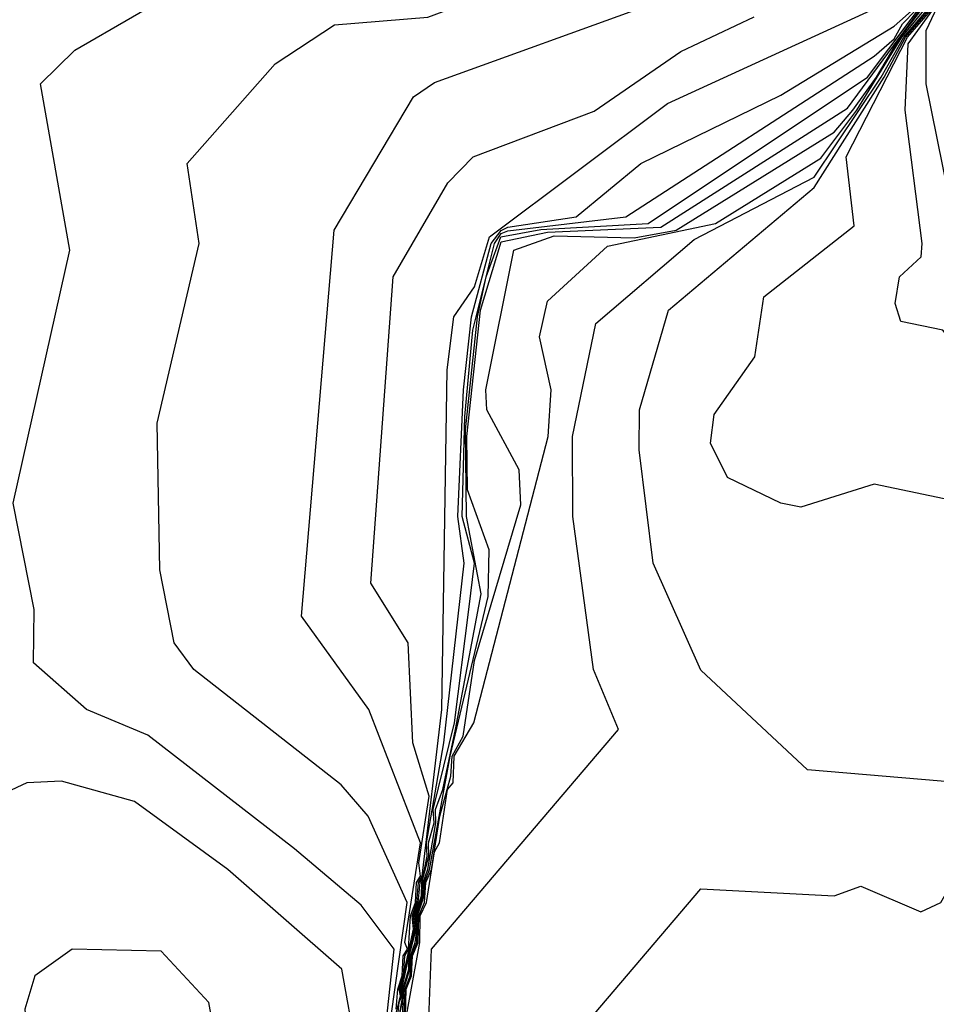
# Model space of a CAD drawing. Extents: x 524021 to 524228, y 3540195 to 3540426.
# Drawn here: x 524182 to 524184, y 3540313 to 3540315 of the extents above; entities that cross this region are included whole.
import ezdxf

# ---------------------------------------------------------------- set-up
doc = ezdxf.new("R2010")
doc.units = 0
doc.header["$MEASUREMENT"] = 0
doc.layers.add('Contours', color=7, linetype='Continuous')

msp = doc.modelspace()

# ---------------------------------------------------------------- linework, layer by layer
at = {"layer": 'Contours'}
for points in [[(524182.7696, 3540312.8019, 378), (524182.8023, 3540313.1072, 378), (524182.7189, 3540313.2187, 378), (524182.5499, 3540313.3621, 378), (524182.1783, 3540313.6504, 378), (524182.0225, 3540313.7154, 378), (524181.8882, 3540313.8336, 378), (524181.8893, 3540313.9688, 378), (524181.8365, 3540314.2391, 378), (524181.9797, 3540314.881, 378), (524181.9053, 3540315.3034, 378), (524181.9925, 3540315.3886, 378), (524182.4317, 3540315.6432, 378), (524182.9723, 3540315.6397, 378), (524183.3889, 3540315.8271, 378), (524183.5308, 3540315.996, 378), (524183.5548, 3540316.0636, 378), (524183.5952, 3540316.3677, 378), (524183.7137, 3540316.8069, 378), (524183.667, 3540317.0772, 378), (524183.5636, 3540317.1445, 378), (524183.327, 3540317.2302, 378), (524183.0399, 3540317.3998, 378)], [(524182.7951, 3540312.9383, 377.8), (524182.8358, 3540313.2255, 377.8), (524182.7366, 3540313.4451, 377.8), (524182.6682, 3540313.5243, 377.8), (524182.2948, 3540313.8167, 377.8), (524182.2448, 3540313.8843, 377.8), (524182.2083, 3540314.0701, 377.8), (524182.2012, 3540314.4418, 377.8), (524182.3085, 3540314.8979, 377.8), (524182.2773, 3540315.1006, 377.8), (524182.5009, 3540315.354, 377.8), (524182.6513, 3540315.453, 377.8), (524182.8878, 3540315.4721, 377.8), (524183.4453, 3540315.6796, 377.8), (524184.0028, 3540315.8075, 377.8), (524184.1886, 3540315.8766, 377.8), (524184.3033, 3540315.996, 377.8), (524184.4589, 3540316.294, 377.8), (524184.4715, 3540316.4183, 377.8), (524184.4441, 3540316.5028, 377.8), (524184.0873, 3540317.0797, 377.8), (524184.0197, 3540317.1426, 377.8), (524183.6987, 3540317.3007, 377.8)], [(524182.8104, 3540312.9214, 377.2), (524182.8153, 3540312.9721, 377.2), (524182.822, 3540312.989, 377.2), (524182.819, 3540313.0058, 377.2), (524182.8513, 3540313.1579, 377.2), (524182.848, 3540313.1917, 377.2), (524182.8601, 3540313.2255, 377.2), (524182.8642, 3540313.2761, 377.2), (524182.8734, 3540313.293, 377.2), (524182.9237, 3540313.7154, 377.2), (524182.9371, 3540314.5769, 377.2), (524182.9538, 3540314.7121, 377.2), (524183.0061, 3540314.7877, 377.2), (524183.0441, 3540314.9148, 377.2), (524183.496, 3540315.2531, 377.2), (524184.1548, 3540315.5555, 377.2)], [(524182.8152, 3540312.8369, 376), (524182.8677, 3540313.1241, 376), (524182.8687, 3540313.1917, 376), (524182.8845, 3540313.2255, 376), (524182.9047, 3540313.3542, 376), (524182.918, 3540313.3775, 376), (524182.9381, 3540313.5127, 376), (524182.9519, 3540313.5295, 376), (524182.9547, 3540313.5971, 376), (524183.0047, 3540313.6816, 376), (524183.1931, 3540314.408, 376), (524183.2009, 3540314.5263, 376), (524183.171, 3540314.6614, 376), (524183.1919, 3540314.7516, 376), (524183.3439, 3540314.891, 376), (524183.6174, 3540314.9486, 376), (524183.8845, 3540315.1147, 376), (524183.9757, 3540315.2358, 376), (524184.0901, 3540315.4216, 376), (524184.2055, 3540315.562, 376)], [(524182.8242, 3540312.9383, 376.6), (524182.8275, 3540313.0058, 376.6), (524182.8428, 3540313.0565, 376.6), (524182.8437, 3540313.0903, 376.6), (524182.8558, 3540313.1241, 376.6), (524182.8608, 3540313.1579, 376.6), (524182.8587, 3540313.1917, 376.6), (524182.8751, 3540313.2424, 376.6), (524182.876, 3540313.2761, 376.6), (524182.8878, 3540313.3103, 376.6), (524182.9084, 3540313.4282, 376.6), (524182.9075, 3540313.462, 376.6), (524182.926, 3540313.5127, 376.6), (524182.9582, 3540313.6647, 376.6), (524183.023, 3540314.0086, 376.6), (524182.9862, 3540314.2053, 376.6), (524182.9838, 3540314.4249, 376.6), (524183.0138, 3540314.7121, 376.6), (524183.0359, 3540314.8135, 376.6), (524183.0729, 3540314.9148, 376.6), (524183.175, 3540314.9337, 376.6), (524183.4467, 3540314.9486, 376.6), (524184.0028, 3540315.3195, 376.6), (524184.1676, 3540315.5399, 376.6)], [(524182.8278, 3540312.9383, 376.4), (524182.8303, 3540313.0058, 376.4), (524182.8429, 3540313.0396, 376.4), (524182.8466, 3540313.0903, 376.4), (524182.8598, 3540313.1241, 376.4), (524182.862, 3540313.1917, 376.4), (524182.8786, 3540313.2424, 376.4), (524182.8793, 3540313.2761, 376.4), (524182.8925, 3540313.3099, 376.4), (524182.9443, 3540313.5971, 376.4), (524183.041, 3540314.0026, 376.4), (524183.0432, 3540314.1208, 376.4), (524182.9889, 3540314.2729, 376.4), (524182.9872, 3540314.408, 376.4), (524183.0213, 3540314.729, 376.4), (524183.0736, 3540314.9021, 376.4), (524183.1919, 3540314.9267, 376.4), (524183.4791, 3540314.9392, 376.4), (524183.9521, 3540315.2411, 376.4), (524184.1717, 3540315.5386, 376.4)], [(524182.8315, 3540312.9383, 376.2), (524182.8331, 3540313.0058, 376.2), (524182.847, 3540313.0396, 376.2), (524182.8494, 3540313.0903, 376.2), (524182.8637, 3540313.1241, 376.2), (524182.8654, 3540313.1917, 376.2), (524182.8798, 3540313.2255, 376.2), (524182.8826, 3540313.2761, 376.2), (524182.8972, 3540313.3099, 376.2), (524182.9184, 3540313.4451, 376.2), (524182.9466, 3540313.5464, 376.2), (524182.9495, 3540313.5971, 376.2), (524182.9775, 3540313.6478, 376.2), (524183.0061, 3540313.8397, 376.2), (524183.1243, 3540314.2352, 376.2), (524183.1196, 3540314.3235, 376.2), (524183.0375, 3540314.4756, 376.2), (524183.0347, 3540314.5263, 376.2), (524183.1065, 3540314.881, 376.2), (524183.2088, 3540314.9172, 376.2), (524183.4115, 3540314.9121, 376.2), (524183.5182, 3540314.9317, 376.2), (524183.9183, 3540315.1806, 376.2), (524183.9662, 3540315.2358, 376.2), (524184.026, 3540315.3203, 376.2), (524184.0855, 3540315.4216, 376.2), (524184.1717, 3540315.5322, 376.2)], [(524182.8081, 3540312.9552, 377.6), (524182.8118, 3540313.0058, 377.6), (524182.8231, 3540313.0396, 377.6), (524182.8256, 3540313.0903, 377.6), (524182.8361, 3540313.1072, 377.6), (524182.8301, 3540313.1241, 377.6), (524182.8693, 3540313.3775, 377.6), (524182.7386, 3540313.7154, 377.6), (524182.5678, 3540313.9519, 377.6), (524182.6502, 3540314.9317, 377.6), (524182.8521, 3540315.2696, 377.6), (524182.9047, 3540315.3064, 377.6), (524183.4622, 3540315.5076, 377.6)], [(524184.3238, 3540312.8656, 375.2), (524184.5416, 3540313.2255, 375.2), (524184.5803, 3540313.3606, 375.2), (524184.6198, 3540313.5971, 375.2), (524184.6028, 3540313.783, 375.2), (524184.4579, 3540314.0195, 375.2), (524184.2562, 3540314.5988, 375.2), (524184.1944, 3540314.6783, 375.2), (524184.0873, 3540314.7, 375.2), (524184.0736, 3540314.7459, 375.2), (524184.0846, 3540314.8135, 375.2), (524184.1395, 3540314.8641, 375.2), (524184.1413, 3540314.8979, 375.2), (524184.0984, 3540315.2358, 375.2), (524184.1063, 3540315.4047, 375.2), (524184.1799, 3540315.5061, 375.2)], [(524184.2558, 3540312.6342, 375), (524184.5593, 3540313.1917, 375), (524184.5968, 3540313.3099, 375), (524184.6792, 3540313.6816, 375), (524184.6755, 3540313.8505, 375), (524184.5909, 3540313.9857, 375), (524184.4088, 3540314.5094, 375), (524184.2371, 3540314.881, 375), (524184.1517, 3540315.3034, 375), (524184.1522, 3540315.4385, 375), (524184.1886, 3540315.5156, 375)], [(524182.8059, 3540312.9383, 377.4), (524182.8186, 3540312.989, 377.4), (524182.8154, 3540313.0058, 377.4), (524182.8261, 3540313.0396, 377.4), (524182.8299, 3540313.0903, 377.4), (524182.8394, 3540313.1072, 377.4), (524182.8442, 3540313.1917, 377.4), (524182.8567, 3540313.2255, 377.4), (524182.8597, 3540313.2761, 377.4), (524182.8692, 3540313.293, 377.4), (524182.8654, 3540313.3268, 377.4), (524182.8916, 3540313.4958, 377.4), (524182.8503, 3540313.6309, 377.4), (524182.8378, 3540313.8843, 377.4), (524182.7435, 3540314.0364, 377.4), (524182.8004, 3540314.8135, 377.4), (524182.9385, 3540315.0517, 377.4), (524183.0028, 3540315.1175, 377.4), (524183.3102, 3540315.2336, 377.4), (524183.5298, 3540315.3848, 377.4), (524183.7156, 3540315.4733, 377.4)], [(524182.8092, 3540312.9045, 376.8), (524182.8267, 3540312.989, 376.8), (524182.8248, 3540313.0058, 376.8), (524182.8397, 3540313.0565, 376.8), (524182.8408, 3540313.0903, 376.8), (524182.8581, 3540313.1579, 376.8), (524182.8553, 3540313.1917, 376.8), (524182.8716, 3540313.2424, 376.8), (524182.8727, 3540313.2761, 376.8), (524182.8904, 3540313.3437, 376.8), (524182.8898, 3540313.3775, 376.8), (524182.9043, 3540313.4282, 376.8), (524182.9014, 3540313.462, 376.8), (524182.9554, 3540313.6813, 376.8), (524182.9924, 3540313.9688, 376.8), (524183.0067, 3540314.087, 376.8), (524182.9751, 3540314.2053, 376.8), (524182.9816, 3540314.4587, 376.8), (524183.002, 3540314.6783, 376.8), (524183.0569, 3540314.8979, 376.8), (524183.0736, 3540314.9232, 376.8), (524183.0905, 3540314.9296, 376.8), (524183.3904, 3540314.9655, 376.8), (524184.0197, 3540315.3733, 376.8), (524184.0704, 3540315.4173, 376.8), (524184.0916, 3540315.4554, 376.8), (524184.1252, 3540315.4892, 376.8)], [(524182.8127, 3540312.9214, 377), (524182.8243, 3540312.989, 377), (524182.822, 3540313.0058, 377), (524182.8554, 3540313.1579, 377), (524182.8517, 3540313.1917, 377), (524182.8636, 3540313.2255, 377), (524182.8688, 3540313.2761, 377), (524182.8764, 3540313.293, 377), (524182.8864, 3540313.3437, 377), (524182.8845, 3540313.3775, 377), (524182.9283, 3540313.6309, 377), (524182.9803, 3540314.087, 377), (524182.9644, 3540314.2053, 377), (524182.9789, 3540314.5263, 377), (524182.9989, 3540314.7121, 377), (524183.049, 3540314.8979, 377), (524183.0736, 3540314.9308, 377), (524183.0905, 3540314.9394, 377), (524183.2638, 3540314.9655, 377), (524183.4284, 3540315.1005, 377), (524183.7832, 3540315.2739, 377), (524184.0704, 3540315.4496, 377), (524184.121, 3540315.4941, 377)], [(524182.8886, 3540312.8876, 375.8), (524182.8976, 3540313.1072, 375.8), (524183.3717, 3540313.6647, 375.8), (524183.308, 3540313.8167, 375.8), (524183.2557, 3540314.2053, 375.8), (524183.2553, 3540314.408, 375.8), (524183.3145, 3540314.6952, 375.8), (524183.5636, 3540314.9084, 375.8), (524183.8676, 3540315.0661, 375.8), (524184.0381, 3540315.3203, 375.8), (524184.0948, 3540315.4216, 375.8), (524184.1538, 3540315.4892, 375.8)], [(524183.2764, 3540312.9024, 375.6), (524183.5804, 3540313.2603, 375.6), (524183.9183, 3540313.2427, 375.6), (524183.9859, 3540313.2675, 375.6), (524184.1379, 3540313.2023, 375.6), (524184.1887, 3540313.2255, 375.6), (524184.2758, 3540313.3775, 375.6), (524184.2401, 3540313.5295, 375.6), (524183.8507, 3540313.5622, 375.6), (524183.5804, 3540313.8154, 375.6), (524183.4594, 3540314.087, 375.6), (524183.4244, 3540314.3742, 375.6), (524183.4245, 3540314.4756, 375.6), (524183.4984, 3540314.729, 375.6), (524183.8676, 3540315.0402, 375.6), (524184.045, 3540315.3203, 375.6), (524184.0996, 3540315.4216, 375.6), (524184.1587, 3540315.4892, 375.6)], [(524184.2224, 3540312.9223, 375.4), (524184.442, 3540313.1268, 375.4), (524184.5237, 3540313.2593, 375.4), (524184.5609, 3540313.6478, 375.4), (524184.3392, 3540314.0195, 375.4), (524184.2496, 3540314.2391, 375.4), (524184.0197, 3540314.2874, 375.4), (524183.8339, 3540314.2289, 375.4), (524183.7832, 3540314.2386, 375.4), (524183.648, 3540314.304, 375.4), (524183.6045, 3540314.3911, 375.4), (524183.6142, 3540314.4643, 375.4), (524183.7172, 3540314.6107, 375.4), (524183.7404, 3540314.7628, 375.4), (524183.969, 3540314.9423, 375.4), (524183.9486, 3540315.1175, 375.4), (524184.1041, 3540315.421, 375.4), (524184.1634, 3540315.4892, 375.4)], [(524181.8707, 3540313.5295, 378.2), (524181.7257, 3540313.462, 378.2), (524181.6342, 3540313.2761, 378.2), (524181.435, 3540313.0375, 378.2), (524181.4144, 3540312.9552, 378.2), (524181.4528, 3540312.8538, 378.2), (524181.4684, 3540312.6511, 378.2), (524181.7391, 3540312.3692, 378.2), (524181.8573, 3540312.3345, 378.2), (524182.0769, 3540312.3789, 378.2), (524182.4148, 3540312.5159, 378.2), (524182.6884, 3540312.7862, 378.2), (524182.7065, 3540312.8538, 378.2), (524182.67, 3540313.0565, 378.2), (524182.381, 3540313.3098, 378.2), (524182.1445, 3540313.4823, 378.2), (524181.9587, 3540313.5337, 378.2), (524181.8707, 3540313.5295, 378.2)], [(524181.986, 3540313.1072, 378.4), (524181.8911, 3540313.0399, 378.4), (524181.8663, 3540312.9552, 378.4), (524181.8888, 3540312.6511, 378.4), (524181.8706, 3540312.5835, 378.4), (524181.9249, 3540312.5415, 378.4), (524182.0611, 3540312.6004, 378.4), (524182.2969, 3540312.8369, 378.4), (524182.3421, 3540312.9214, 378.4), (524182.3328, 3540312.9721, 378.4), (524182.2121, 3540313.1022, 378.4), (524181.986, 3540313.1072, 378.4)]]:
    msp.add_polyline3d(points, dxfattribs=at)

doc.saveas('drawing.dxf')
